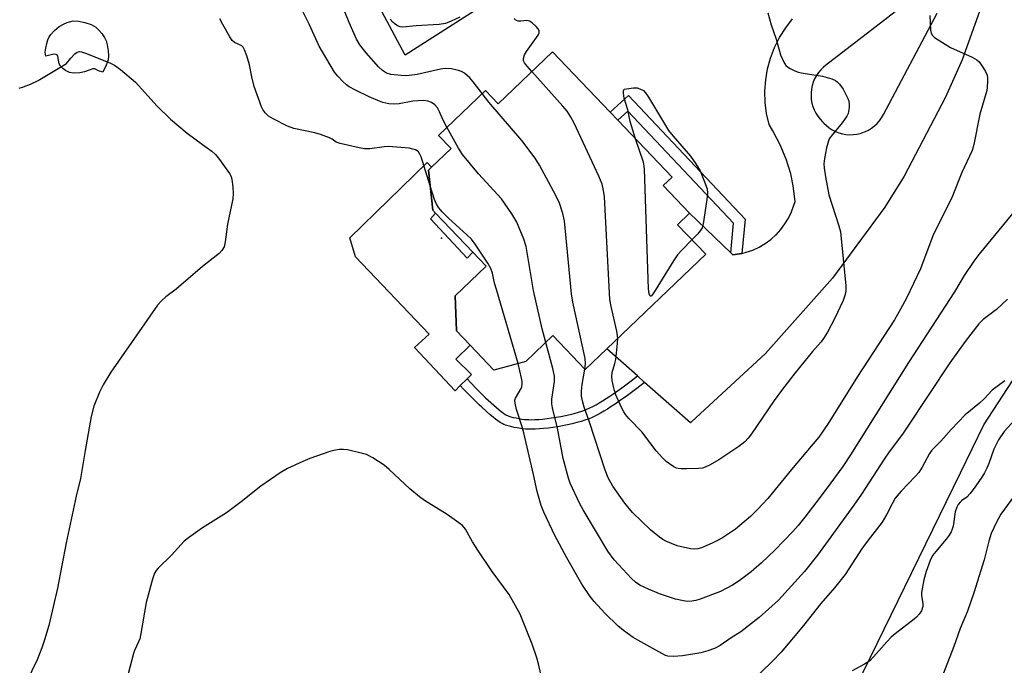
# Model space of a CAD drawing. Units: inches. Extents: x 1297764 to 1303764, y 529449 to 533449.
# Drawn here: x 1298950 to 1299220, y 532256 to 532433 of the extents above; entities that cross this region are included whole.
import ezdxf

# ---------------------------------------------------------------- set-up
doc = ezdxf.new("R2010")
doc.units = ezdxf.units.IN
doc.header["$MEASUREMENT"] = 0
for name, color, linetype in [('BLDG-Footprint', 5, 'Continuous'), ('CULTRL-Pad', 6, 'Continuous'), ('ELEV-Spot Elevation', 7, 'Continuous'), ('NTRL-Trees', 3, 'Continuous'), ('TRANS-Non Street Sidewalk', 7, 'Continuous'), ('TRANS-Road', 130, 'Continuous'), ('Undefined', 1, 'Continuous')]:
    doc.layers.add(name, color=color, linetype=linetype)

msp = doc.modelspace()

# ---------------------------------------------------------------- linework, layer by layer
at = {"layer": 'BLDG-Footprint', "elevation": 465.6}
msp.add_lwpolyline([(1299096.07, 532424.27), (1299111.88, 532407.73), (1299114, 532405.5), (1299128.89, 532389.92), (1299126.43, 532387.57), (1299133.66, 532380), (1299130.36, 532376.85), (1299138.09, 532368.76), (1299110.9, 532342.78), (1299105.02, 532337.16), (1299096.16, 532346.44), (1299088.68, 532339.3), (1299079.94, 532336.97), (1299073.44, 532343.77), (1299069.69, 532347.7), (1299069.34, 532357.32), (1299077.86, 532365.46), (1299074.2, 532369.3), (1299063.94, 532380.04), (1299063.18, 532380.84), (1299062, 532391.79), (1299062.87, 532392.62), (1299068.2, 532397.72), (1299064.74, 532401.35), (1299077.63, 532413.66), (1299081.13, 532410)], close=True, dxfattribs=at)
at = {"layer": 'CULTRL-Pad'}
for points in [[(1298974.13, 532424.5), (1298974.19, 532423.16), (1298974.07, 532422.06), (1298973.58, 532420.63), (1298972.66, 532418.66), (1298971.42, 532419.09), (1298970.4, 532419.56), (1298969.9, 532419.63), (1298968.92, 532419.2), (1298967.64, 532418.76), (1298966.31, 532418.5), (1298964.69, 532418.45), (1298963.47, 532418.64), (1298962.41, 532419.19), (1298961.65, 532419.74), (1298961.01, 532420.37), (1298960.61, 532421.02), (1298960.29, 532423), (1298960.11, 532423.42), (1298959.75, 532423.58), (1298959.21, 532423.59), (1298956.97, 532423.11), (1298956.84, 532424.19), (1298956.95, 532425.23), (1298957.24, 532426.59), (1298957.56, 532427.6), (1298957.94, 532428.4), (1298958.4, 532429.06), (1298959.35, 532430.1), (1298960.66, 532431.2), (1298961.82, 532431.83), (1298962.86, 532432.29), (1298963.88, 532432.62), (1298964.46, 532432.73), (1298965.95, 532432.69), (1298967.71, 532432.34), (1298969.42, 532431.75), (1298970.74, 532430.99), (1298971.53, 532430.23), (1298972.36, 532429.26), (1298973.09, 532428.22), (1298973.57, 532427.27), (1298973.87, 532426.17)], [(1299062.53, 532378.5), (1299072.59, 532367.68), (1299074.2, 532369.3), (1299077.86, 532365.46), (1299069.34, 532357.32), (1299069.69, 532347.7), (1299073.44, 532343.77), (1299069.54, 532339.93), (1299073.76, 532335.73), (1299072.59, 532334.55), (1299070.73, 532332.69), (1299069.34, 532331.29), (1299058.13, 532343.2), (1299062.2, 532346.86), (1299041.94, 532368.04), (1299040.39, 532373.26), (1299061.61, 532393.9), (1299062.87, 532392.63), (1299062, 532391.79), (1299063.18, 532380.84), (1299063.94, 532380.04)]]:
    msp.add_lwpolyline(points, close=True, dxfattribs=at)
at = {"layer": 'ELEV-Spot Elevation'}
msp.add_point((1299065.55, 532373.11, 460.03), dxfattribs=at)
at = {"layer": 'NTRL-Trees'}
msp.add_polyline3d([(1298785.92, 532213.37, 0), (1298832.75, 532188.88, 0), (1298893.51, 532171.88, 0), (1298934.12, 532158.91, 0), (1298949.38, 532154.04, 0), (1298986.34, 532148.52, 0), (1299016.76, 532146.37, 0), (1299037.65, 532146.37, 0), (1299098.59, 532134.52, 0), (1299128.11, 532152.75, 0), (1299175.58, 532242.5, 0), (1299207.95, 532308.74, 0), (1299214.42, 532321.98, 0), (1299283.49, 532427.92, 0)], dxfattribs=at)
at = {"layer": 'TRANS-Non Street Sidewalk'}
for points in [[(1299148.02, 532368.98), (1299147.37, 532368.82), (1299145.49, 532368.56), (1299144.94, 532369.09), (1299145.68, 532377.23), (1299116.72, 532407.98), (1299114, 532405.51), (1299111.88, 532407.73), (1299116.89, 532412.27), (1299148.87, 532378.33)], [(1299121.32, 532333.59), (1299119.19, 532331.94), (1299116.58, 532329.99), (1299114.33, 532328.39), (1299113.24, 532327.64), (1299112.16, 532326.93), (1299111.1, 532326.26), (1299110.16, 532325.69), (1299109.24, 532325.17), (1299108.34, 532324.68), (1299107.46, 532324.24), (1299106.69, 532323.89), (1299105.84, 532323.54), (1299104.9, 532323.21), (1299103.89, 532322.89), (1299102.7, 532322.55), (1299101.45, 532322.24), (1299100.15, 532321.94), (1299098.82, 532321.67), (1299097.47, 532321.43), (1299096.12, 532321.22), (1299094.9, 532321.06), (1299093.59, 532320.91), (1299092.42, 532320.82), (1299091.31, 532320.75), (1299090.35, 532320.73), (1299089.45, 532320.73), (1299088.62, 532320.77), (1299088.02, 532320.83), (1299087.23, 532320.93), (1299086.37, 532321.08), (1299085.47, 532321.25), (1299084.59, 532321.46), (1299083.85, 532321.65), (1299083.18, 532321.86), (1299082.69, 532322.05), (1299082.2, 532322.29), (1299081.68, 532322.59), (1299081.04, 532323.02), (1299080.37, 532323.51), (1299079.71, 532324.04), (1299078.95, 532324.69), (1299076.61, 532326.78), (1299075.89, 532327.44), (1299075.14, 532328.15), (1299073.41, 532329.88), (1299071.71, 532331.65), (1299070.73, 532332.69), (1299072.59, 532334.55), (1299073.62, 532333.46), (1299075.28, 532331.72), (1299076.97, 532330.03), (1299077.67, 532329.37), (1299078.37, 532328.73), (1299080.67, 532326.67), (1299081.38, 532326.07), (1299081.98, 532325.59), (1299082.55, 532325.17), (1299083.07, 532324.82), (1299083.43, 532324.61), (1299083.72, 532324.47), (1299084.05, 532324.35), (1299084.59, 532324.18), (1299085.22, 532324), (1299086.02, 532323.82), (1299086.84, 532323.66), (1299087.62, 532323.53), (1299088.32, 532323.44), (1299088.8, 532323.39), (1299089.52, 532323.36), (1299090.32, 532323.35), (1299091.2, 532323.38), (1299092.24, 532323.44), (1299093.33, 532323.53), (1299094.58, 532323.66), (1299095.75, 532323.82), (1299097.04, 532324.02), (1299098.33, 532324.25), (1299099.6, 532324.51), (1299100.84, 532324.79), (1299102.02, 532325.09), (1299103.13, 532325.4), (1299104.06, 532325.7), (1299104.9, 532326), (1299105.64, 532326.3), (1299106.32, 532326.61), (1299107.13, 532327.01), (1299107.97, 532327.46), (1299108.83, 532327.96), (1299109.72, 532328.5), (1299110.74, 532329.13), (1299111.78, 532329.82), (1299112.83, 532330.54), (1299115.03, 532332.11), (1299117.6, 532334.03), (1299119.32, 532335.36)]]:
    msp.add_lwpolyline(points, close=True, dxfattribs=at)
at = {"layer": 'TRANS-Road'}
msp.add_lwpolyline([(1299084.71, 532441.97), (1299055.57, 532423.32), (1299045.67, 532442.11)], dxfattribs=at)
for points in [[(1299216.67, 532445.14, 0), (1299208.45, 532422.1, 0), (1299203.92, 532411.79, 0), (1299192.5, 532390.16, 0), (1299187.21, 532381.62, 0), (1299172.89, 532362.17, 0), (1299154.51, 532341.51, 0), (1299134.2, 532322.74, 0), (1299133.92, 532322.5, 0), (1299121.32, 532333.59, 0), (1299119.32, 532335.36, 0), (1299110.9, 532342.78, 0), (1299138.09, 532368.76, 0), (1299130.36, 532376.85, 0), (1299133.66, 532380, 0), (1299144.94, 532369.09, 0), (1299145.49, 532368.56, 0), (1299147.37, 532368.82, 0), (1299148.02, 532368.98, 0), (1299149.22, 532369.27, 0), (1299151.02, 532369.9, 0), (1299152.75, 532370.7, 0), (1299154.39, 532371.66, 0), (1299155.93, 532372.78, 0), (1299157.35, 532374.05, 0), (1299157.41, 532374.11, 0), (1299158.69, 532375.51, 0), (1299159.83, 532377.04, 0), (1299160.82, 532378.67, 0), (1299161.64, 532380.38, 0), (1299162.29, 532382.17, 0), (1299162.58, 532383.24, 0), (1299162.09, 532387.47, 0), (1299161.4, 532390.79, 0), (1299160.17, 532394.86, 0), (1299158.55, 532398.8, 0), (1299156.54, 532402.57, 0), (1299155.46, 532404.3, 0), (1299154.77, 532407.32, 0), (1299154.39, 532410.39, 0), (1299154.31, 532413.48, 0), (1299154.54, 532416.57, 0), (1299155.07, 532419.62, 0), (1299155.87, 532422.56, 0), (1299156.98, 532425.46, 0), (1299158.37, 532428.22, 0), (1299160.02, 532430.84, 0), (1299161.91, 532433.29, 0)], [(1299197.2, 532440.79, 0), (1299170.97, 532420.56, 0), (1299170.36, 532420.05, 0), (1299169.64, 532419.35, 0), (1299169.01, 532418.58, 0), (1299168.45, 532417.75, 0), (1299167.97, 532416.87, 0), (1299167.58, 532415.95, 0), (1299167.29, 532414.99, 0), (1299167.09, 532414.02, 0), (1299166.99, 532413.02, 0), (1299166.97, 532412.19, 0), (1299167.05, 532411.2, 0), (1299167.22, 532410.21, 0), (1299167.49, 532409.25, 0), (1299167.86, 532408.32, 0), (1299168.31, 532407.43, 0), (1299168.85, 532406.58, 0), (1299169.46, 532405.8, 0), (1299170.15, 532405.07, 0), (1299170.48, 532404.71, 0), (1299171.19, 532404.03, 0), (1299171.97, 532403.41, 0), (1299172.81, 532402.87, 0), (1299173.69, 532402.42, 0), (1299174.61, 532402.06, 0), (1299175.57, 532401.79, 0), (1299176.54, 532401.62, 0), (1299177.53, 532401.54, 0), (1299178.52, 532401.56, 0), (1299179.51, 532401.67, 0), (1299180.48, 532401.88, 0), (1299180.94, 532402.02, 0), (1299181.88, 532402.37, 0), (1299182.77, 532402.81, 0), (1299183.61, 532403.34, 0), (1299184.39, 532403.95, 0), (1299185.11, 532404.62, 0), (1299185.77, 532405.37, 0), (1299186.34, 532406.18, 0), (1299186.84, 532407.04, 0), (1299201.56, 532434.83, 0)]]:
    msp.add_polyline3d(points, dxfattribs=at)
at = {"layer": 'Undefined'}
for points, elevation in [([(1299076.72, 532412.8), (1299074.29, 532416.04), (1299073.34, 532417.12), (1299071.85, 532418.4), (1299071.09, 532418.83), (1299070.27, 532419.16), (1299068.28, 532419.56), (1299066.59, 532419.66), (1299065.3, 532419.48), (1299058.87, 532418.06), (1299056.72, 532417.76), (1299055.63, 532417.69), (1299054.5, 532417.73), (1299051.7, 532418.01), (1299050.47, 532418.39), (1299049.35, 532419.14), (1299048.3, 532420.19), (1299044.92, 532423.98), (1299043.19, 532426.17), (1299042.27, 532427.71), (1299040.2, 532432.32), (1299036.78, 532440.89)], 464), ([(1299067.08, 532403.58), (1299065.98, 532405.66), (1299065.04, 532407.85), (1299064.49, 532408.89), (1299063.78, 532409.77), (1299062.84, 532410.36), (1299061.79, 532410.77), (1299060.65, 532410.89), (1299057.72, 532410.69), (1299053.99, 532410.03), (1299052.56, 532409.87), (1299051.12, 532409.99), (1299049.44, 532410.39), (1299048.11, 532410.89), (1299045.76, 532411.92), (1299041.94, 532413.76), (1299040.21, 532414.69), (1299039.53, 532415.17), (1299038.49, 532416.15), (1299037.12, 532417.62), (1299036.21, 532418.73), (1299032.03, 532425.78), (1299029.25, 532431.89), (1299027.57, 532435.16)], 462), ([(1299070.58, 532433.77), (1299068.25, 532432.69), (1299066.64, 532432.08), (1299064.93, 532431.8), (1299058.61, 532431.41), (1299054.98, 532431.02), (1299054.23, 532431.11), (1299053.52, 532431.37), (1299052.83, 532431.82), (1299052.2, 532432.37), (1299051.48, 532433.26)], 466), ([(1299199.6, 532434.23), (1299199.79, 532430.25), (1299199.95, 532429.42), (1299200.31, 532428.72), (1299200.9, 532428.18), (1299201.59, 532427.7), (1299205.28, 532425.45), (1299211.21, 532422.8), (1299212.48, 532422.11), (1299213.1, 532421.53), (1299213.94, 532420.37), (1299214.85, 532418.88), (1299215.3, 532417.84), (1299215.41, 532417.03), (1299215.42, 532416.19), (1299215.32, 532414.49), (1299215.19, 532413.65), (1299213.33, 532407.14), (1299211.66, 532398.83), (1299211.2, 532397.17), (1299208.32, 532391.18), (1299205.71, 532384.47), (1299200.41, 532373.77), (1299197.04, 532364.74), (1299193.14, 532356.69), (1299191.54, 532353.63), (1299189.87, 532350.78), (1299179.76, 532335.22), (1299171.68, 532322.28), (1299169.09, 532318.55), (1299167.06, 532316.06), (1299161.63, 532309.65), (1299155.11, 532301.72), (1299152.27, 532298.68), (1299150.39, 532296.82), (1299146.23, 532293.3), (1299142.64, 532290.96), (1299141.16, 532290.1), (1299139.86, 532289.48), (1299136.96, 532288.22), (1299135.88, 532287.89), (1299135, 532287.83), (1299133.88, 532287.97), (1299130.27, 532288.76), (1299127.1, 532290.06), (1299126.34, 532290.46), (1299125.39, 532291.11), (1299122.91, 532293.11), (1299117.97, 532297.89), (1299115.85, 532300.44), (1299112.57, 532305.16), (1299111.32, 532307.43), (1299110.48, 532309.51), (1299106.22, 532322.71), (1299104.74, 532326.79), (1299104.33, 532328.15), (1299104.01, 532329.8), (1299104, 532331.16), (1299104.21, 532333.05), (1299104.93, 532337.25)], 464), ([(1299155.12, 532435.01), (1299156.03, 532431.65), (1299157.4, 532427.78), (1299158.64, 532423.43), (1299159.5, 532421.4), (1299160.08, 532420.51), (1299160.51, 532420.14), (1299161.26, 532419.68), (1299162.32, 532419.14), (1299163.42, 532418.69), (1299164.85, 532418.39), (1299170.09, 532417.58), (1299172.65, 532416.88), (1299173.7, 532416.41), (1299174.16, 532416.06), (1299174.78, 532415.44), (1299175.77, 532414), (1299177.06, 532411.45), (1299177.32, 532410.69), (1299177.44, 532409.87), (1299177.42, 532409.02), (1299177.28, 532407.89), (1299177.13, 532407.35), (1299176.78, 532406.61), (1299175.51, 532404.75), (1299172.47, 532401.12), (1299171.98, 532400.4), (1299171.73, 532399.88), (1299171.23, 532397.9), (1299170.68, 532394.98), (1299170.51, 532393.53), (1299170.57, 532392.42), (1299170.93, 532389.94), (1299171.9, 532385.07), (1299174.64, 532376.56), (1299175.07, 532374.86), (1299176.51, 532360.05), (1299176.54, 532358.58), (1299176.29, 532357.4), (1299175.78, 532356.06), (1299173.45, 532350.99), (1299171.53, 532347.36), (1299170.42, 532345.65), (1299169.73, 532344.72), (1299167.37, 532342.02), (1299162.63, 532336.25), (1299159.13, 532331.77), (1299156.85, 532328.64), (1299150.67, 532319.43), (1299149.77, 532318.31), (1299148.77, 532317.25), (1299147.19, 532315.98), (1299141.72, 532312.32), (1299139.26, 532310.93), (1299137.96, 532310.33), (1299137.19, 532310.09), (1299136.07, 532309.95), (1299132.8, 532309.84), (1299131.36, 532309.85), (1299130.52, 532309.95), (1299130.03, 532310.1), (1299129.3, 532310.45), (1299127.25, 532311.92), (1299126.2, 532312.89), (1299124.44, 532314.82), (1299121.69, 532318.55), (1299120.6, 532319.9), (1299117.02, 532323.66), (1299116.08, 532324.74), (1299115.6, 532325.47), (1299114.97, 532326.67), (1299113.45, 532330.2), (1299113.04, 532331.32), (1299112.73, 532332.44), (1299112.38, 532334.15), (1299112.28, 532335.25), (1299112.41, 532336.3), (1299113.14, 532338.73), (1299113.39, 532339.85), (1299113.9, 532344.26), (1299113.98, 532345.73)], 466), ([(1299062.46, 532387.5), (1299060, 532395.46), (1299059.65, 532396.18), (1299059.22, 532396.79), (1299058.87, 532397.12), (1299058.44, 532397.36), (1299057.71, 532397.61), (1299056.69, 532397.8), (1299051.03, 532398.29), (1299049.86, 532398.23), (1299045.86, 532397.7), (1299044.47, 532397.69), (1299043.02, 532397.92), (1299037.76, 532399.09), (1299036.67, 532399.5), (1299035.61, 532400.27), (1299034.87, 532400.69), (1299032.4, 532401.63), (1299030.8, 532402.07), (1299025.02, 532403.25), (1299023.35, 532403.83), (1299019.38, 532405.85), (1299018.12, 532406.6), (1299017.17, 532407.57), (1299016.55, 532408.46), (1299016.15, 532409.2), (1299014.17, 532414.77), (1299013.52, 532417.37), (1299012.92, 532420.67), (1299012.12, 532423.18), (1299011.51, 532424.81), (1299011.11, 532425.53), (1299010.75, 532425.88), (1299008.74, 532426.84), (1299008.15, 532427.41), (1299007.51, 532428.38), (1299005.54, 532431.75), (1299004.78, 532433.34)], 460), ([(1299090.4, 532418.86), (1299089.07, 532420.33), (1299088.36, 532421.25), (1299088.1, 532421.8), (1299088.06, 532422.45), (1299088.38, 532423.43), (1299088.91, 532424.4), (1299092.11, 532428.81), (1299092.38, 532429.51), (1299092.35, 532430.11), (1299092.12, 532430.57), (1299091.55, 532431.21), (1299090.43, 532432.19), (1299089.72, 532432.66), (1299088.95, 532432.88), (1299087.36, 532432.68), (1299086.62, 532432.7), (1299086.18, 532432.84), (1299085.81, 532433.07), (1299085.59, 532433.37)], 466), ([(1298962.63, 532421.05), (1298963.86, 532422.56), (1298964.95, 532423.72), (1298965.56, 532424.19), (1298966.25, 532424.39), (1298966.78, 532424.31), (1298967.87, 532423.94), (1298974.52, 532421.26), (1298975.86, 532420.62), (1298977.5, 532419.39), (1298981.56, 532415.96), (1298987.52, 532409.34), (1298991.16, 532405.76), (1298995.81, 532401.93), (1299000, 532398.89)], 460), ([(1298949.7, 532414.29), (1298950.83, 532414.63), (1298952.76, 532415.38), (1298954.88, 532416.39), (1298962.63, 532421.05)], 460), ([(1299113.98, 532345.73), (1299113.73, 532347.61), (1299112.11, 532354.43), (1299111.78, 532356.37), (1299110.3, 532384.5), (1299110.06, 532386.25), (1299109.62, 532387.96), (1299108.72, 532390.14), (1299101.96, 532404.72), (1299100.99, 532406.55), (1299100.02, 532408), (1299098.9, 532409.39), (1299090.4, 532418.86)], 466), ([(1299104.93, 532337.25), (1299105.08, 532338.78), (1299104.96, 532340.11), (1299101.64, 532355.57), (1299101.21, 532357.86), (1299099.37, 532377.88), (1299098.88, 532379.91), (1299097.99, 532382.77), (1299096.97, 532384.88), (1299092.5, 532393.14), (1299091.29, 532395.14), (1299087.6, 532399.93), (1299078.54, 532410.47), (1299076.72, 532412.8)], 464), ([(1299118.85, 532400.42), (1299117.35, 532405.11), (1299116.7, 532408.4), (1299115.74, 532411.55), (1299115.48, 532412.97), (1299115.5, 532413.58), (1299115.67, 532414.02), (1299118.24, 532414.41), (1299119.3, 532414.35), (1299120.04, 532414.16), (1299120.96, 532413.64), (1299121.55, 532413.05), (1299122.36, 532411.82), (1299127.83, 532402.69), (1299129.12, 532401.09), (1299133.92, 532395.63), (1299135.38, 532393.56), (1299136.54, 532391.62), (1299137.76, 532388.59), (1299138.44, 532386.64), (1299138.57, 532385.5), (1299138.39, 532383.76), (1299137.41, 532377.07), (1299137.06, 532376.01), (1299136.51, 532375.13), (1299135.8, 532374.27), (1299134.31, 532372.73)], 468), ([(1299094.16, 532344.53), (1299093.17, 532348.3), (1299090.78, 532358.79), (1299088.84, 532370.89), (1299088.18, 532372.86), (1299086.25, 532377.54), (1299084.89, 532379.79), (1299082.08, 532383.9), (1299075.77, 532390.84), (1299071.36, 532396.1), (1299070.27, 532397.86), (1299067.08, 532403.58)], 462), ([(1299000, 532398.89), (1299002.56, 532397.05), (1299003.59, 532396.11), (1299004.68, 532394.71), (1299007.43, 532390.85), (1299007.82, 532390.08), (1299008.05, 532389.25), (1299008.31, 532387.2), (1299008.42, 532385.43), (1299008.27, 532383.97), (1299006.86, 532376.98), (1299006.21, 532372.17), (1299005.89, 532370.79), (1299005.27, 532369.74), (1299004.54, 532368.96), (1299000, 532365.35)], 460), ([(1299134.31, 532372.73), (1299131.48, 532369.85), (1299130.33, 532368.54), (1299129.23, 532366.9), (1299123.77, 532358.1), (1299123.18, 532357.34), (1299123.05, 532357.24), (1299122.84, 532357.26), (1299122.58, 532357.89), (1299122.42, 532359.26), (1299121.3, 532392.11), (1299121.2, 532392.93), (1299120.97, 532393.96), (1299118.85, 532400.42)], 468), ([(1299086.58, 532338.74), (1299080.62, 532359.05), (1299080.15, 532360.84), (1299079.57, 532363.58), (1299079.15, 532364.79), (1299078.25, 532366.31), (1299074.79, 532371.49), (1299073.76, 532372.86), (1299072.56, 532374.07), (1299067.51, 532378.6), (1299065.75, 532380.42), (1299064.84, 532381.49), (1299064.24, 532382.45), (1299063.64, 532383.74), (1299062.46, 532387.5)], 460), ([(1299225.28, 532383.54), (1299213.07, 532368.7), (1299211.64, 532366.81), (1299208.96, 532362.88), (1299206.38, 532358.47), (1299193.75, 532339.03), (1299177.81, 532313.72), (1299175.66, 532310.55), (1299171.42, 532304.69), (1299168.34, 532300.53), (1299165.29, 532296.6), (1299163.48, 532294.37), (1299161.96, 532292.68), (1299157, 532287.52), (1299153.4, 532284.04), (1299150.55, 532281.62), (1299147.27, 532279.13), (1299145.41, 532277.95), (1299142.09, 532276.25), (1299136.52, 532274.1), (1299135.39, 532273.73), (1299134.23, 532273.54), (1299133.07, 532273.49), (1299131.94, 532273.62), (1299129.74, 532274.16), (1299125.37, 532275.55), (1299122.39, 532276.82), (1299120, 532277.98), (1299118.79, 532278.82), (1299117.69, 532279.79), (1299112.92, 532284.95), (1299111.18, 532287.33), (1299104.47, 532298.61), (1299103.57, 532300.3), (1299101.52, 532304.59), (1299100.9, 532305.94), (1299100.39, 532307.35), (1299099, 532312.69), (1299097.38, 532320.99), (1299096, 532326.6), (1299095.86, 532327.72), (1299095.89, 532328.97), (1299096.56, 532333.87), (1299096.58, 532335.25), (1299096.12, 532337.44), (1299094.16, 532344.53)], 462), ([(1299000, 532365.35), (1298992.74, 532359.17), (1298989.93, 532357.09), (1298988.87, 532356.05), (1298987.68, 532354.73), (1298974.82, 532336.36), (1298972.73, 532332.95), (1298971.72, 532330.87), (1298970.19, 532327.08), (1298969.41, 532324.2), (1298967.78, 532314.93), (1298966.54, 532307.19), (1298965.34, 532302.36), (1298962.57, 532289.6), (1298960.24, 532277.1), (1298957.8, 532266.91), (1298956.67, 532262.99), (1298955.94, 532260.77), (1298954.62, 532257.44), (1298950.23, 532248.38)], 460), ([(1299220.89, 532356.43), (1299217.84, 532353.61), (1299214.2, 532350.83), (1299213.06, 532349.64), (1299209.3, 532344.83), (1299205.06, 532338.93), (1299193.21, 532321.01), (1299192.1, 532319.41), (1299188.45, 532314.53), (1299187.09, 532312.56), (1299180.83, 532302.93), (1299178.69, 532299.86), (1299168.75, 532286.16), (1299165.15, 532281.75), (1299158.01, 532273.82), (1299152.77, 532269.12), (1299147.69, 532265.19), (1299145.1, 532263.51), (1299142, 532261.37), (1299140.51, 532260.63), (1299138.7, 532259.9), (1299136.71, 532259.42), (1299131.75, 532258.54), (1299129.24, 532258.36), (1299127.68, 532258.47), (1299127.02, 532258.67), (1299126.02, 532259.17), (1299119.45, 532262.87), (1299118.2, 532263.64), (1299115.54, 532265.51), (1299113.95, 532266.81), (1299110.36, 532270.25), (1299107.46, 532273.51), (1299106.38, 532274.89), (1299104.05, 532278.25), (1299099.92, 532285.42), (1299096.7, 532291.59), (1299093.65, 532297.94), (1299092.94, 532299.77), (1299091.87, 532303.68), (1299090.85, 532308.31), (1299088.16, 532319.77), (1299087.62, 532321.7), (1299086.19, 532326.14), (1299085.75, 532327.86), (1299085.72, 532328.69), (1299085.87, 532329.22), (1299087.41, 532331.9), (1299087.6, 532332.36), (1299087.74, 532333.07), (1299087.71, 532333.87), (1299087.56, 532334.72), (1299086.58, 532338.74)], 460), ([(1299220.12, 532334), (1299216.71, 532331.43), (1299214.47, 532329.1), (1299213.17, 532327.87), (1299209.24, 532324.65), (1299205.44, 532320.65), (1299202.61, 532317.46), (1299200.09, 532315), (1299199.47, 532314.08), (1299197.46, 532310.35), (1299196.53, 532308.87), (1299195.57, 532307.75), (1299191.73, 532303.73), (1299190.11, 532301.81), (1299189.2, 532300.31), (1299187.81, 532297.47), (1299186.52, 532295.25), (1299183.28, 532291.16), (1299181, 532288.07), (1299176.37, 532280.87), (1299173.46, 532277.21), (1299169.71, 532272.92), (1299164.88, 532266.91), (1299158.75, 532259.55), (1299156.32, 532257.02), (1299150.55, 532251.48)], 458), ([(1299222.86, 532323.34), (1299219.97, 532320.07), (1299218.39, 532317.8), (1299217.11, 532315.26), (1299215.75, 532311.35), (1299215.22, 532310.06), (1299214.59, 532308.81), (1299213.83, 532307.58), (1299212.24, 532305.17), (1299210.69, 532303.12), (1299209.72, 532302.12), (1299208.25, 532301.1), (1299207.86, 532300.75), (1299207.36, 532300.11), (1299206.95, 532299.4), (1299206.53, 532298.09), (1299205.95, 532294.14), (1299205.74, 532293.32), (1299205.44, 532292.63), (1299204.87, 532291.69), (1299204.05, 532290.57), (1299201.18, 532287.23), (1299200.33, 532286.06), (1299199.68, 532284.75), (1299198.53, 532281.68), (1299197.89, 532279.42), (1299197.27, 532275.99), (1299197.27, 532275.13), (1299197.67, 532272.84), (1299197.64, 532272.12), (1299197.25, 532270.92), (1299196.64, 532270.01), (1299195.91, 532269.18), (1299195.26, 532268.59), (1299190.08, 532264.63), (1299188.94, 532263.68), (1299187.76, 532262.44), (1299184.11, 532258.26), (1299183.07, 532257.23), (1299181.61, 532256.3), (1299178.28, 532254.49)], 456), ([(1299094.58, 532245.83), (1299092.2, 532256.37), (1299091.75, 532258.05), (1299090.46, 532261.79), (1299087.14, 532270.04), (1299084.11, 532275.38), (1299079.44, 532281.71), (1299075.51, 532287.58), (1299074.08, 532289.81), (1299072.2, 532293.3), (1299071.29, 532294.31), (1299069.71, 532295.53), (1299067.1, 532297.31), (1299060.95, 532301.2), (1299059.55, 532302.21), (1299056.91, 532304.41), (1299051.21, 532309.72), (1299049.85, 532310.89), (1299046.71, 532312.86), (1299044.95, 532313.78), (1299043.55, 532314.2), (1299039.81, 532315.04), (1299038.65, 532315.19), (1299037.47, 532315.15), (1299036.01, 532314.92), (1299034.9, 532314.6), (1299029.41, 532312.69), (1299027.52, 532311.92), (1299023.3, 532309.96), (1299021.3, 532308.76), (1299015.97, 532305.16), (1299010.6, 532300.81), (1299006.55, 532297.83), (1299000, 532293.73)], 458), ([(1299226.29, 532307.34), (1299219.05, 532297.4), (1299217.81, 532295.08), (1299216.44, 532292.12), (1299215.76, 532289.99), (1299214.45, 532284.9), (1299211.65, 532275.84), (1299209.88, 532270.85), (1299207.94, 532266.06), (1299206.17, 532261.17), (1299201.38, 532248.85)], 454), ([(1299000, 532293.73), (1298996.11, 532290.95), (1298994.94, 532290.02), (1298991.5, 532286.23), (1298987.85, 532282.65), (1298987.27, 532281.98), (1298986.8, 532281.26), (1298986.23, 532279.63), (1298984.49, 532273.24), (1298983.07, 532264.68), (1298982.76, 532263.22), (1298982.46, 532262.39), (1298981.35, 532260.04), (1298981.06, 532259.22), (1298978.7, 532250.16)], 458)]:
    msp.add_lwpolyline(points, dxfattribs=dict(at, elevation=elevation))

doc.saveas('drawing.dxf')
